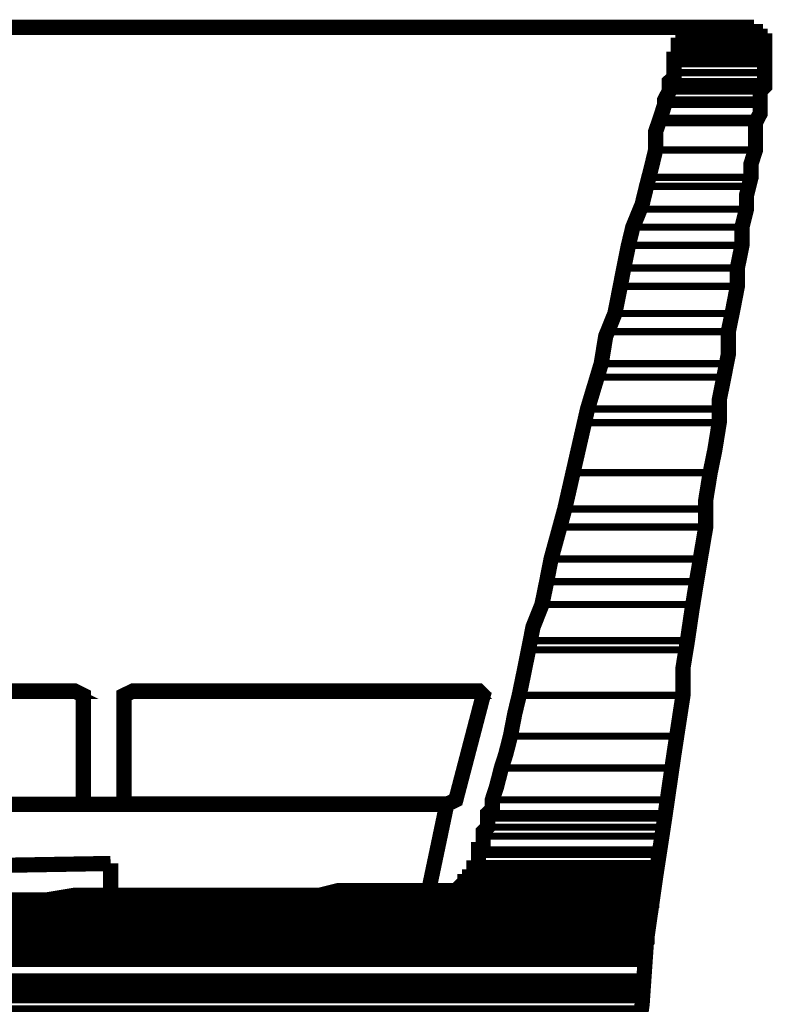
# Model space of a CAD drawing. Extents: x -426 to 478, y -288 to -11.
# Drawn here: x 176 to 181, y -157 to -151 of the extents above; entities that cross this region are included whole.
import ezdxf

# ---------------------------------------------------------------- set-up
doc = ezdxf.new("R2010")
doc.units = 0
doc.layers.add('LAYER_23', color=7, linetype='CONTINUOUS')

# ---------------------------------------------------------------- blocks, each defined once
blk = doc.blocks.new('AIGNBL17010003')
at = {"layer": 'LAYER_23'}
for points, const_width in [([(121.6284, -150.6526), (180.9333, -150.6526)], 0.1058), ([(180.7748, -150.747), (180.7748, -150.7153), (180.8058, -150.7153), (180.8058, -150.6837), (180.8382, -150.6837), (180.8689, -150.6526), (181.2168, -150.6526), (181.2168, -150.6837), (181.2799, -150.6837), (181.2799, -150.7153), (181.3123, -150.7153), (181.3123, -150.747), (181.344, -150.747), (181.344, -151.064), (181.3123, -151.0957), (181.3123, -151.2528), (181.2799, -151.3165), (181.2799, -151.5063), (181.2489, -151.6011), (181.2489, -151.6965), (181.2168, -151.8226), (181.2168, -151.9184), (181.1855, -152.0438), (181.1855, -152.1706), (181.1535, -152.3283), (181.1535, -152.4551), (181.1228, -152.6136), (181.0904, -152.7714), (181.0904, -152.9299), (181.0594, -153.0876), (181.0274, -153.2461), (181.0274, -153.4039), (180.9967, -153.5941), (180.9643, -153.7519), (180.9333, -153.9427), (180.9333, -154.1308), (180.9009, -154.3213), (180.8689, -154.5112), (180.8382, -154.7013), (180.8058, -154.9218), (180.7748, -155.112), (180.7748, -155.3021), (180.7118, -155.7128), (180.6474, -156.1562), (180.5843, -156.5672), (180.5209, -157.0095), (180.4903, -157.4533), (180.4255, -157.8956)], 0.1058), ([(174.7335, -156.7257), (176.3465, -156.7257), (176.537, -156.694), (178.2434, -156.694), (178.3712, -156.6623), (179.1932, -156.6623), (179.2252, -156.6299), (179.2562, -156.6299), (179.2562, -156.5985), (179.2886, -156.5985), (179.2886, -156.5672), (179.3193, -156.5672), (179.3193, -156.5031), (179.3513, -156.5031), (179.3513, -156.377), (179.3837, -156.377), (179.3837, -156.2506), (179.4147, -156.2192), (179.4147, -156.1245), (179.4471, -156.0931), (179.4471, -156.0298), (179.4778, -155.9347), (179.5101, -155.8082), (179.5408, -155.7128), (179.5732, -155.5867), (179.6039, -155.4282), (179.6345, -155.3021), (179.6672, -155.1444), (179.6993, -154.9852), (179.7303, -154.8274), (179.793, -154.6696), (179.8254, -154.5112), (179.8564, -154.3534), (179.9515, -154.0054), (180.1103, -153.3095), (180.2057, -152.9932), (180.2367, -152.8031), (180.3008, -152.6446), (180.3318, -152.4875), (180.3628, -152.3283), (180.3948, -152.1706), (180.4255, -152.0438), (180.4903, -151.886), (180.5209, -151.7599), (180.5537, -151.6335), (180.5843, -151.5063), (180.5843, -151.3796), (180.6164, -151.2852), (180.6474, -151.1901), (180.6474, -151.1587), (180.6798, -151.0957), (180.6798, -151.0316), (180.7118, -151.0003), (180.7118, -150.8742), (180.7428, -150.8742), (180.7428, -150.7787), (180.7748, -150.7787), (180.7748, -150.747)], 0.1058), ([(181.2799, -150.7153), (181.3123, -150.7153), (180.7748, -150.7153)], 0.05), ([(181.2799, -150.7153), (180.7748, -150.7153)], 0.05), ([(181.3123, -150.7153), (181.3123, -150.747), (180.7748, -150.747)], 0.05), ([(181.3123, -150.7153), (180.7748, -150.7153), (180.7748, -150.747)], 0.05), ([(181.2799, -150.6837), (180.8072, -150.6837)], 0.05), ([(181.2799, -150.6837), (181.2799, -150.7153), (180.8072, -150.7153)], 0.05), ([(181.2799, -150.6837), (180.8072, -150.6837), (180.8072, -150.7153)], 0.05), ([(181.2489, -150.6837), (180.8382, -150.6837)], 0.05), ([(181.2489, -150.6837), (181.2799, -150.6837), (180.8382, -150.6837)], 0.05), ([(181.1855, -150.6526), (181.2168, -150.6526), (180.8689, -150.6526)], 0.05), ([(181.1855, -150.6526), (180.8689, -150.6526)], 0.05), ([(181.2168, -150.6526), (181.2489, -150.6837), (180.8703, -150.6837)], 0.05), ([(181.2168, -150.6526), (180.8703, -150.6526), (180.8703, -150.6837)], 0.05), ([(181.1855, -150.6526), (180.9009, -150.6526)], 0.05), ([(181.344, -150.747), (181.344, -150.7787), (180.7428, -150.7787)], 0.05), ([(181.344, -150.747), (180.7748, -150.747), (180.7428, -150.7787)], 0.05), ([(181.344, -150.7787), (181.344, -150.8104), (180.7428, -150.8104)], 0.05), ([(181.344, -150.7787), (180.7428, -150.7787), (180.7428, -150.8104)], 0.05), ([(181.3123, -150.747), (181.344, -150.747), (180.7748, -150.747)], 0.05), ([(181.344, -150.8104), (181.344, -150.8425), (180.7428, -150.8425)], 0.05), ([(181.344, -150.8104), (180.7428, -150.8104), (180.7428, -150.8425)], 0.05), ([(181.344, -150.8425), (181.344, -150.8742), (180.7428, -150.8742)], 0.05), ([(181.344, -150.8425), (180.7428, -150.8425), (180.7428, -150.8742)], 0.05), ([(181.344, -150.8742), (180.7118, -150.8742)], 0.05), ([(181.344, -150.8742), (181.344, -150.9055), (180.7118, -150.9055)], 0.05), ([(181.344, -150.8742), (180.7118, -150.8742), (180.7118, -150.9055)], 0.05), ([(181.344, -150.9055), (181.344, -150.9689), (180.7118, -150.9689)], 0.05), ([(181.344, -150.9055), (180.7118, -150.9055), (180.7118, -150.9689)], 0.05), ([(181.344, -150.9689), (181.344, -151.0316), (180.6798, -151.0316)], 0.05), ([(181.344, -150.9689), (180.7118, -150.9689), (180.6798, -151.0316)], 0.05), ([(181.344, -151.0316), (181.344, -151.064), (180.6798, -151.064)], 0.05), ([(181.344, -151.0316), (180.6798, -151.0316), (180.6798, -151.064)], 0.05), ([(181.3123, -151.0957), (181.3123, -151.1587), (180.6474, -151.1587)], 0.05), ([(181.3123, -151.0957), (180.6798, -151.0957), (180.6474, -151.1587)], 0.05), ([(181.344, -151.064), (181.3123, -151.0957), (180.6798, -151.0957)], 0.05), ([(181.344, -151.064), (180.6798, -151.064), (180.6798, -151.0957)], 0.05), ([(181.3123, -151.1901), (181.3123, -151.2852), (180.6164, -151.2852)], 0.05), ([(181.3123, -151.1901), (180.6474, -151.1901), (180.6164, -151.2852)], 0.05), ([(181.3123, -151.1587), (181.3123, -151.1901), (180.6474, -151.1901)], 0.05), ([(181.3123, -151.1587), (180.6474, -151.1587), (180.6474, -151.1901)], 0.05), ([(181.2799, -151.3165), (181.2799, -151.5063), (180.5843, -151.5063)], 0.05), ([(181.2799, -151.3165), (180.6164, -151.3165), (180.5843, -151.5063)], 0.05), ([(181.3123, -151.2852), (181.2799, -151.3165), (180.6164, -151.3165)], 0.05), ([(181.3123, -151.2852), (180.6164, -151.2852), (180.6164, -151.3165)], 0.05), ([(181.2799, -151.5063), (181.2489, -151.6965), (180.5209, -151.6965)], 0.05), ([(181.2799, -151.5063), (180.5843, -151.5063), (180.5209, -151.6965)], 0.05), ([(181.2489, -151.6965), (181.2489, -151.7599), (180.5209, -151.7599)], 0.05), ([(181.2489, -151.6965), (180.5209, -151.6965), (180.5209, -151.7599)], 0.05), ([(181.2489, -151.7599), (181.2168, -151.9184), (180.4579, -151.9184)], 0.05), ([(181.2489, -151.7599), (180.5209, -151.7599), (180.4579, -151.9184)], 0.05), ([(181.2168, -151.9184), (181.1855, -152.0438), (180.4255, -152.0438)], 0.05), ([(181.2168, -151.9184), (180.4579, -151.9184), (180.4255, -152.0438)], 0.05), ([(181.1855, -152.0438), (181.1855, -152.1706), (180.3948, -152.1706)], 0.05), ([(181.1855, -152.0438), (180.4255, -152.0438), (180.3948, -152.1706)], 0.05), ([(181.1855, -152.1706), (181.1535, -152.3283), (180.3628, -152.3283)], 0.05), ([(181.1855, -152.1706), (180.3948, -152.1706), (180.3628, -152.3283)], 0.05), ([(181.1535, -152.3283), (181.1535, -152.4551), (180.3318, -152.4551)], 0.05), ([(181.1535, -152.3283), (180.3628, -152.3283), (180.3318, -152.4551)], 0.05), ([(181.1535, -152.4551), (181.1228, -152.6446), (180.2998, -152.6446)], 0.05), ([(181.1535, -152.4551), (180.3318, -152.4551), (180.2998, -152.6446)], 0.05), ([(181.1228, -152.6446), (181.0904, -152.7714), (180.2688, -152.7714)], 0.05), ([(181.1228, -152.6446), (180.3008, -152.6446), (180.2688, -152.7714)], 0.05), ([(181.0904, -152.7714), (181.0594, -152.9932), (180.2057, -152.9932)], 0.05), ([(181.0904, -152.7714), (180.2688, -152.7714), (180.2057, -152.9932)], 0.05), ([(181.0594, -152.9932), (181.0594, -153.0876), (180.1733, -153.0876)], 0.05), ([(181.0594, -152.9932), (180.2057, -152.9932), (180.1733, -153.0876)], 0.05), ([(181.0594, -153.0876), (181.0274, -153.3095), (180.1103, -153.3095)], 0.05), ([(181.0594, -153.0876), (180.1733, -153.0876), (180.1103, -153.3095)], 0.05), ([(181.0274, -153.3095), (181.0274, -153.4039), (180.1103, -153.4039)], 0.05), ([(181.0274, -153.3095), (180.1103, -153.3095), (180.1103, -153.4039)], 0.05), ([(181.0274, -153.4039), (180.9643, -153.7519), (180.0149, -153.7519)], 0.05), ([(181.0274, -153.4039), (180.1103, -153.4039), (180.0149, -153.7519)], 0.05), ([(180.9643, -153.7519), (180.9333, -154.0054), (179.9515, -154.0054)], 0.05), ([(180.9643, -153.7519), (180.0149, -153.7519), (179.9515, -154.0054)], 0.05), ([(180.9333, -154.0054), (180.9333, -154.1308), (179.9205, -154.1308)], 0.05), ([(180.9333, -154.0054), (179.9515, -154.0054), (179.9205, -154.1308)], 0.05), ([(180.9333, -154.1308), (180.9009, -154.3534), (179.8564, -154.3534)], 0.05), ([(180.9333, -154.1308), (179.9205, -154.1308), (179.8564, -154.3534)], 0.05), ([(180.9009, -154.3534), (180.8689, -154.5112), (179.8254, -154.5112)], 0.05), ([(180.9009, -154.3534), (179.8564, -154.3534), (179.8254, -154.5112)], 0.05), ([(180.8703, -154.5112), (180.8382, -154.6696), (179.793, -154.6696)], 0.05), ([(180.8703, -154.5112), (179.8254, -154.5112), (179.793, -154.6696)], 0.05), ([(180.8382, -154.6696), (180.8058, -154.9218), (179.7303, -154.9218)], 0.05), ([(180.8382, -154.6696), (179.793, -154.6696), (179.7303, -154.9218)], 0.05), ([(180.8058, -154.9218), (180.8058, -154.9852), (179.6993, -154.9852)], 0.05), ([(180.8058, -154.9218), (179.7303, -154.9218), (179.6993, -154.9852)], 0.05), ([(180.8058, -154.9852), (180.7748, -155.3021), (179.6345, -155.3021)], 0.05), ([(180.8058, -154.9852), (179.6993, -154.9852), (179.6345, -155.3021)], 0.05), ([(176.6001, -156.0608), (176.6001, -155.3021), (176.537, -155.2705), (174.132, -155.2705), (174.101, -155.3021), (174.101, -156.0608), (173.7854, -156.0608)], 0.1058), ([(179.1302, -156.0608), (179.1932, -156.0298), (179.3837, -155.3021), (179.3513, -155.2705), (176.948, -155.2705), (176.8833, -155.3021), (176.8833, -156.0608)], 0.1058), ([(176.537, -155.2705), (176.6001, -155.3021), (174.101, -155.3021)], 0.05), ([(176.537, -155.2705), (174.132, -155.2705), (174.101, -155.3021)], 0.05), ([(176.6001, -155.3021), (176.6001, -156.0608), (174.101, -156.0608)], 0.05), ([(176.6001, -155.3021), (174.101, -155.3021), (174.101, -156.0608)], 0.05), ([(179.3513, -155.2705), (179.3837, -155.3021), (176.8833, -155.3021)], 0.05), ([(179.3513, -155.2705), (176.948, -155.2705), (176.8833, -155.3021)], 0.05), ([(179.3837, -155.3021), (179.1932, -156.0298), (176.8833, -156.0298)], 0.05), ([(179.3837, -155.3021), (176.8833, -155.3021), (176.8833, -156.0298)], 0.05), ([(180.7748, -155.3021), (180.7428, -155.5867), (179.5732, -155.5867)], 0.05), ([(180.7748, -155.3021), (179.6345, -155.3021), (179.5732, -155.5867)], 0.05), ([(180.7428, -155.5867), (180.6798, -155.8082), (179.5101, -155.8082)], 0.05), ([(180.7428, -155.5867), (179.5732, -155.5867), (179.5101, -155.8082)], 0.05), ([(180.6798, -155.8082), (180.6798, -156.0298), (179.4471, -156.0298)], 0.05), ([(180.6798, -155.8082), (179.5101, -155.8082), (179.4471, -156.0298)], 0.05), ([(174.101, -156.0608), (176.6001, -156.0608)], 0.1058), ([(179.1302, -156.0608), (176.6001, -156.0608)], 0.1058), ([(176.6001, -156.0608), (176.8833, -156.0608)], 0.1058), ([(179.1932, -156.0298), (179.1302, -156.0608), (176.8833, -156.0608)], 0.05), ([(179.1932, -156.0298), (176.8833, -156.0298), (176.8833, -156.0608)], 0.05), ([(179.1302, -156.0608), (179.0037, -156.6623)], 0.1058), ([(180.6798, -156.0298), (180.6474, -156.1245), (179.4147, -156.1245)], 0.05), ([(180.6798, -156.0298), (179.4471, -156.0298), (179.4147, -156.1245)], 0.05), ([(180.6474, -156.1245), (180.6474, -156.1562), (179.4147, -156.1562)], 0.05), ([(180.6474, -156.1245), (179.4147, -156.1245), (179.4147, -156.1562)], 0.05), ([(180.6474, -156.1562), (180.6474, -156.2192), (179.4147, -156.2192)], 0.05), ([(180.6474, -156.1562), (179.4147, -156.1562), (179.4147, -156.2192)], 0.05), ([(180.6474, -156.2192), (180.6164, -156.2819), (179.3837, -156.2819)], 0.05), ([(180.6474, -156.2192), (179.4147, -156.2192), (179.3837, -156.2819)], 0.05), ([(180.6164, -156.2819), (180.6164, -156.377), (179.3837, -156.377)], 0.05), ([(180.6164, -156.2819), (179.3837, -156.2819), (179.3837, -156.377)], 0.05), ([(180.6164, -156.377), (180.6164, -156.4084), (179.3513, -156.4084)], 0.05), ([(180.6164, -156.377), (179.3837, -156.377), (179.3513, -156.4084)], 0.05), ([(176.7892, -156.4724), (161.955, -156.7257)], 0.1058), ([(176.7892, -156.694), (176.7892, -156.4724)], 0.1058), ([(180.6164, -156.4084), (180.6164, -156.4724), (179.3513, -156.4724)], 0.05), ([(180.6164, -156.4084), (179.3513, -156.4084), (179.3513, -156.4724)], 0.05), ([(180.6164, -156.4724), (180.6164, -156.5031), (179.3513, -156.5031)], 0.05), ([(180.6164, -156.4724), (179.3513, -156.4724), (179.3513, -156.5031)], 0.05), ([(180.6164, -156.5031), (179.3193, -156.5031)], 0.05), ([(180.6164, -156.5031), (180.5843, -156.5355), (179.3193, -156.5355)], 0.05), ([(180.6164, -156.5031), (179.3193, -156.5031), (179.3193, -156.5355)], 0.05), ([(180.5843, -156.5355), (180.5843, -156.5672), (179.3193, -156.5672)], 0.05), ([(180.5843, -156.5355), (179.3193, -156.5355), (179.3193, -156.5672)], 0.05), ([(180.5843, -156.5985), (180.5843, -156.6299), (179.2562, -156.6299)], 0.05), ([(180.5843, -156.5985), (179.2886, -156.5985), (179.2562, -156.6299)], 0.05), ([(180.5843, -156.5672), (180.5843, -156.5985), (179.2886, -156.5985)], 0.05), ([(180.5843, -156.5672), (179.3193, -156.5672), (179.2886, -156.5985)], 0.05), ([(180.5843, -156.6623), (180.5843, -156.694), (178.1176, -156.694)], 0.05), ([(180.5843, -156.6623), (178.3712, -156.6623), (178.1176, -156.694)], 0.05), ([(180.5843, -156.6623), (178.3712, -156.6623)], 0.05), ([(180.5843, -156.6623), (178.4976, -156.6623)], 0.05), ([(180.5843, -156.6623), (178.5934, -156.6623)], 0.05), ([(180.5843, -156.6623), (178.6868, -156.6623)], 0.05), ([(180.5843, -156.6623), (178.7822, -156.6623)], 0.05), ([(180.5843, -156.6623), (178.8773, -156.6623)], 0.05), ([(180.5843, -156.6623), (178.9393, -156.6623)], 0.05), ([(180.5843, -156.6623), (179.0037, -156.6623)], 0.05), ([(180.5843, -156.6623), (179.0347, -156.6623)], 0.05), ([(180.5843, -156.6623), (179.0978, -156.6623)], 0.05), ([(180.5843, -156.6623), (179.1302, -156.6623)], 0.05), ([(180.5843, -156.6623), (179.1625, -156.6623)], 0.05), ([(180.5843, -156.6299), (180.5843, -156.6623), (179.1932, -156.6623)], 0.05), ([(180.5843, -156.6299), (179.2252, -156.6299), (179.1932, -156.6623)], 0.05), ([(180.5843, -156.6299), (179.2252, -156.6299)], 0.05), ([(180.5843, -156.7257), (180.5843, -156.757), (174.4813, -156.757)], 0.05), ([(180.5843, -156.7257), (174.986, -156.7257), (174.4813, -156.757)], 0.05), ([(180.5843, -156.7257), (174.986, -156.7257)], 0.05), ([(180.5843, -156.7257), (175.4597, -156.7257)], 0.05), ([(180.5843, -156.7257), (175.9035, -156.7257)], 0.05), ([(180.5843, -156.694), (180.5843, -156.7257), (176.3465, -156.7257)], 0.05), ([(180.5843, -156.694), (176.7572, -156.694), (176.3465, -156.7257)], 0.05), ([(180.5843, -156.694), (176.7572, -156.694)], 0.05), ([(180.5843, -156.694), (177.1372, -156.694)], 0.05), ([(180.5843, -156.694), (177.4851, -156.694)], 0.05), ([(180.5843, -156.694), (177.8017, -156.694)], 0.05), ([(180.5537, -156.7887), (180.5537, -156.8201), (170.1474, -156.8201)], 0.05), ([(180.5537, -156.7887), (171.2853, -156.7887), (170.1474, -156.8201)], 0.05), ([(180.5537, -156.7887), (171.2853, -156.7887)], 0.05), ([(180.5537, -156.757), (180.5537, -156.7887), (172.3929, -156.7887)], 0.05), ([(180.5537, -156.757), (172.9304, -156.757), (172.3929, -156.7887)], 0.05), ([(180.5843, -156.757), (172.9304, -156.757)], 0.05), ([(180.5843, -156.757), (172.9304, -156.757)], 0.05), ([(180.5843, -156.757), (173.4685, -156.757)], 0.05), ([(180.5843, -156.757), (173.9735, -156.757)], 0.05), ([(180.5537, -156.8838), (180.5537, -156.9155), (165.182, -156.9155)], 0.05), ([(180.5537, -156.8838), (165.6867, -156.8838), (165.182, -156.9155)], 0.05), ([(180.5537, -156.8838), (165.6867, -156.8838)], 0.05), ([(180.5537, -156.8838), (166.2255, -156.8838)], 0.05), ([(180.5537, -156.8518), (180.5537, -156.8838), (166.7623, -156.8838)], 0.05), ([(180.5537, -156.8518), (167.8702, -156.8518), (166.7623, -156.8838)], 0.05), ([(180.5537, -156.8518), (167.8702, -156.8518)], 0.05), ([(180.5537, -156.8201), (180.5537, -156.8518), (169.0091, -156.8518)], 0.05), ([(180.5537, -156.8201), (170.1474, -156.8201), (169.0091, -156.8518)], 0.05), ([(180.5537, -156.9468), (180.5537, -156.9778), (161.7655, -156.9778)], 0.05), ([(180.5537, -156.9468), (162.0814, -156.9468), (161.7655, -156.9778)], 0.05), ([(180.5537, -156.9468), (162.0814, -156.9468)], 0.05), ([(180.5537, -156.9468), (162.4614, -156.9468)], 0.05), ([(180.5537, -156.9468), (162.8724, -156.9468)], 0.05), ([(180.5537, -156.9468), (163.2834, -156.9468)], 0.05), ([(180.5537, -156.9155), (180.5537, -156.9468), (163.7264, -156.9468)], 0.05), ([(180.5537, -156.9155), (164.2001, -156.9155), (163.7264, -156.9468)], 0.05), ([(180.5537, -156.9155), (164.2001, -156.9155)], 0.05), ([(180.5537, -156.9155), (164.6756, -156.9155)], 0.05), ([(180.5209, -157.0095), (180.5209, -157.0412), (160.1208, -157.0412)], 0.05), ([(180.5209, -157.0095), (160.1532, -157.0095), (160.1208, -157.0412)], 0.05), ([(180.5209, -157.0095), (160.1532, -157.0095)], 0.05), ([(180.5537, -157.0095), (160.1842, -157.0095)], 0.05), ([(180.5537, -157.0095), (160.1842, -157.0095)], 0.05), ([(180.5537, -156.9778), (180.5537, -157.0095), (160.2145, -157.0095)], 0.05), ([(180.5537, -156.9778), (160.2469, -156.9778), (160.2145, -157.0095)], 0.05), ([(180.5537, -156.9778), (160.2469, -156.9778)], 0.05), ([(180.5537, -156.9778), (160.2793, -156.9778)], 0.05), ([(180.5537, -156.9778), (160.3103, -156.9778)], 0.05), ([(180.5537, -156.9778), (160.3423, -156.9778)], 0.05), ([(180.5537, -156.9778), (160.4054, -156.9778)], 0.05), ([(180.5537, -156.9778), (160.4684, -156.9778)], 0.05), ([(180.5537, -156.9778), (160.5318, -156.9778)], 0.05), ([(180.5537, -156.9778), (160.6272, -156.9778)], 0.05), ([(180.5537, -156.9778), (160.6899, -156.9778)], 0.05), ([(180.5537, -156.9778), (160.816, -156.9778)], 0.05), ([(180.5537, -156.9778), (160.9118, -156.9778)], 0.05), ([(180.5537, -156.9778), (161.1643, -156.9778)], 0.05), ([(180.5537, -156.9778), (161.4489, -156.9778)], 0.05), ([(180.5209, -157.0412), (180.5209, -157.0726), (160.0884, -157.0726)], 0.05), ([(180.5209, -157.0412), (160.1208, -157.0412), (160.0884, -157.0726)], 0.05), ([(180.5209, -157.0726), (180.5209, -157.105), (160.0884, -157.105)], 0.05), ([(180.5209, -157.0726), (160.0884, -157.0726), (160.0884, -157.105)], 0.05), ([(180.5209, -157.105), (180.5209, -157.1363), (160.0578, -157.1363)], 0.05), ([(180.5209, -157.105), (160.0884, -157.105), (160.0578, -157.1363)], 0.05), ([(180.5209, -157.1363), (180.5209, -157.168), (160.0578, -157.168)], 0.05), ([(180.5209, -157.1363), (160.0578, -157.1363), (160.0578, -157.168)], 0.05), ([(180.5209, -157.168), (180.4903, -157.2624), (160.0257, -157.2624)], 0.05), ([(180.5209, -157.168), (160.0578, -157.168), (160.0257, -157.2624)], 0.05), ([(180.4903, -157.2941), (180.4903, -157.3265), (159.9947, -157.3265)], 0.05), ([(180.4903, -157.2941), (160.0257, -157.2941), (159.9947, -157.3265)], 0.05), ([(180.4903, -157.2624), (180.4903, -157.2941), (160.0257, -157.2941)], 0.05), ([(180.4903, -157.2624), (160.0257, -157.2624), (160.0257, -157.2941)], 0.05), ([(180.4903, -157.3265), (180.4903, -157.3582), (159.9947, -157.3582)], 0.05), ([(180.4903, -157.3265), (159.9947, -157.3265), (159.9947, -157.3582)], 0.05), ([(180.4903, -157.3582), (180.4903, -157.3892), (159.9947, -157.3892)], 0.05), ([(180.4903, -157.3582), (159.9947, -157.3582), (159.9947, -157.3892)], 0.05), ([(180.4903, -157.4209), (180.4579, -157.4843), (159.9623, -157.4843)], 0.05), ([(180.4903, -157.4209), (159.9947, -157.4209), (159.9623, -157.4843)], 0.05), ([(180.4903, -157.3892), (180.4903, -157.4209), (159.9947, -157.4209)], 0.05), ([(180.4903, -157.3892), (159.9947, -157.3892), (159.9947, -157.4209)], 0.05)]:
    blk.add_lwpolyline(points, dxfattribs=dict(at, const_width=const_width))
at = {"layer": 'LAYER_23', "const_width": 0.05}
for points in [[(181.3123, -150.7153), (180.7748, -150.7153)], [(181.3123, -150.7153), (180.7748, -150.7153)], [(181.2799, -150.6837), (180.8072, -150.6837)], [(181.2799, -150.7153), (180.8072, -150.7153)], [(181.2799, -150.7153), (180.8072, -150.7153)], [(181.2799, -150.7153), (180.8072, -150.7153)], [(181.2799, -150.7153), (180.8072, -150.7153)], [(181.2799, -150.7153), (180.8072, -150.7153)], [(181.2799, -150.7153), (180.8072, -150.7153)], [(181.2489, -150.6837), (180.8382, -150.6837)], [(181.2489, -150.6837), (180.8382, -150.6837)], [(181.2489, -150.6837), (180.8382, -150.6837)], [(181.2489, -150.6837), (180.8382, -150.6837)], [(181.2489, -150.6837), (180.8382, -150.6837)], [(181.2489, -150.6837), (180.8382, -150.6837)], [(181.1855, -150.6526), (180.9009, -150.6526)], [(181.1855, -150.6526), (180.9009, -150.6526)], [(181.1855, -150.6526), (180.9009, -150.6526)], [(181.1855, -150.6526), (180.9009, -150.6526)], [(181.1855, -150.6526), (180.9009, -150.6526)], [(180.9643, -150.6526), (180.9333, -150.6526)], [(181.0904, -150.6526), (180.9643, -150.6526)], [(181.1228, -150.6526), (181.0904, -150.6526)], [(181.1855, -150.6526), (181.1228, -150.6526)], [(181.344, -150.7787), (180.7428, -150.7787)], [(181.344, -150.7787), (180.7428, -150.7787)], [(181.3123, -150.747), (180.7748, -150.747)], [(181.344, -150.8104), (180.7428, -150.8104)], [(181.344, -150.8104), (180.7428, -150.8104)], [(181.344, -150.8104), (180.7428, -150.8104)], [(181.344, -150.8104), (180.7428, -150.8104)], [(181.344, -150.8104), (180.7428, -150.8104)], [(181.344, -150.8104), (180.7428, -150.8104)], [(181.344, -150.8104), (180.7428, -150.8104)], [(181.344, -150.8104), (180.7428, -150.8104)], [(181.344, -150.8425), (180.7428, -150.8425)], [(181.344, -150.8425), (180.7428, -150.8425)], [(181.344, -150.8742), (180.7118, -150.8742)], [(181.344, -150.8742), (180.7118, -150.8742)], [(181.344, -150.8742), (180.7118, -150.8742)], [(181.344, -150.9055), (180.7118, -150.9055)], [(181.344, -150.9055), (180.7118, -150.9055)], [(181.344, -150.9689), (180.7118, -150.9689)], [(181.344, -150.9689), (180.7118, -150.9689)], [(181.2799, -151.5063), (180.5843, -151.5063)], [(181.2799, -151.5063), (180.5843, -151.5063)], [(176.537, -155.2705), (174.132, -155.2705)], [(179.3513, -155.2705), (176.948, -155.2705)], [(180.7748, -155.3021), (179.6345, -155.3021)], [(180.7748, -155.3021), (179.6345, -155.3021)], [(176.6001, -156.0608), (174.101, -156.0608)], [(179.1302, -156.0608), (176.8833, -156.0608)], [(180.6164, -156.5031), (179.3193, -156.5031)], [(180.6164, -156.5031), (179.3193, -156.5031)], [(180.6164, -156.5031), (179.3193, -156.5031)], [(180.6164, -156.5031), (179.3193, -156.5031)], [(180.6164, -156.5031), (179.3193, -156.5031)], [(180.5843, -156.5355), (179.3193, -156.5355)], [(180.5843, -156.5355), (179.3193, -156.5355)], [(180.5843, -156.5672), (179.3193, -156.5672)], [(180.5843, -156.5672), (179.3193, -156.5672)], [(180.5843, -156.6623), (178.3712, -156.6623)], [(180.5843, -156.6623), (178.4976, -156.6623)], [(180.5843, -156.6623), (178.5934, -156.6623)], [(180.5843, -156.6623), (178.6868, -156.6623)], [(180.5843, -156.6623), (178.7822, -156.6623)], [(180.5843, -156.6623), (178.8773, -156.6623)], [(180.5843, -156.6623), (178.9393, -156.6623)], [(180.5843, -156.6623), (179.0037, -156.6623)], [(180.5843, -156.6623), (179.0347, -156.6623)], [(180.5843, -156.6623), (179.0978, -156.6623)], [(180.5843, -156.6623), (179.0978, -156.6623)], [(180.5843, -156.6623), (179.0978, -156.6623)], [(180.5843, -156.6623), (179.1302, -156.6623)], [(180.5843, -156.6623), (179.1302, -156.6623)], [(180.5843, -156.6623), (179.1302, -156.6623)], [(180.5843, -156.6623), (179.1302, -156.6623)], [(180.5843, -156.6623), (179.1302, -156.6623)], [(180.5843, -156.6623), (179.1625, -156.6623)], [(180.5843, -156.6299), (179.2252, -156.6299)], [(180.5843, -156.6299), (179.2562, -156.6299)], [(180.5843, -156.6299), (179.2562, -156.6299)], [(180.5843, -156.7257), (174.986, -156.7257)], [(180.5843, -156.7257), (175.4597, -156.7257)], [(180.5843, -156.7257), (175.9035, -156.7257)], [(180.5843, -156.694), (176.7572, -156.694)], [(180.5843, -156.694), (177.1372, -156.694)], [(180.5843, -156.694), (177.4851, -156.694)], [(180.5843, -156.694), (177.8017, -156.694)], [(180.5537, -156.7887), (171.2853, -156.7887)], [(180.5843, -156.757), (173.4685, -156.757)], [(180.5843, -156.757), (173.9735, -156.757)], [(180.5537, -156.8838), (165.6867, -156.8838)], [(180.5537, -156.8838), (166.2255, -156.8838)], [(180.5537, -156.8518), (167.8702, -156.8518)], [(180.5537, -156.9468), (162.0814, -156.9468)], [(180.5537, -156.9468), (162.4614, -156.9468)], [(180.5537, -156.9468), (162.8724, -156.9468)], [(180.5537, -156.9468), (163.2834, -156.9468)], [(180.5537, -156.9155), (164.2001, -156.9155)], [(180.5537, -156.9155), (164.6756, -156.9155)], [(180.5209, -157.0095), (160.1532, -157.0095)], [(180.5209, -157.0095), (160.1532, -157.0095)], [(180.5209, -157.0095), (160.1532, -157.0095)], [(180.5209, -157.0095), (160.1842, -157.0095)], [(180.5209, -157.0095), (160.1842, -157.0095)], [(180.5537, -156.9778), (160.2469, -156.9778)], [(180.5537, -156.9778), (160.2469, -156.9778)], [(180.5537, -156.9778), (160.2469, -156.9778)], [(180.5537, -156.9778), (160.2469, -156.9778)], [(180.5537, -156.9778), (160.2469, -156.9778)], [(180.5537, -156.9778), (160.2469, -156.9778)], [(180.5537, -156.9778), (160.2469, -156.9778)], [(180.5537, -156.9778), (160.2793, -156.9778)], [(180.5537, -156.9778), (160.3103, -156.9778)], [(180.5537, -156.9778), (160.3423, -156.9778)], [(180.5537, -156.9778), (160.4054, -156.9778)], [(180.5537, -156.9778), (160.4684, -156.9778)], [(180.5537, -156.9778), (160.5318, -156.9778)], [(180.5537, -156.9778), (160.6272, -156.9778)], [(180.5537, -156.9778), (160.6899, -156.9778)], [(180.5537, -156.9778), (160.816, -156.9778)], [(180.5537, -156.9778), (160.9118, -156.9778)], [(180.5537, -156.9778), (161.1643, -156.9778)], [(180.5537, -156.9778), (161.4489, -156.9778)], [(180.5209, -157.0726), (160.0884, -157.0726)], [(180.5209, -157.0726), (160.0884, -157.0726)], [(180.5209, -157.0412), (160.1208, -157.0412)], [(180.5209, -157.0412), (160.1208, -157.0412)], [(180.5209, -157.1363), (160.0578, -157.1363)], [(180.5209, -157.1363), (160.0578, -157.1363)], [(180.5209, -157.1363), (160.0578, -157.1363)], [(180.5209, -157.1363), (160.0578, -157.1363)], [(180.4903, -157.3265), (159.9947, -157.3265)], [(180.4903, -157.3265), (159.9947, -157.3265)]]:
    blk.add_lwpolyline(points, close=True, dxfattribs=at)

msp = doc.modelspace()

# ---------------------------------------------------------------- block references
at = {"layer": 'LAYER_23'}
msp.add_blockref('AIGNBL17010003', (0, 0), dxfattribs=at)

doc.saveas('drawing.dxf')
